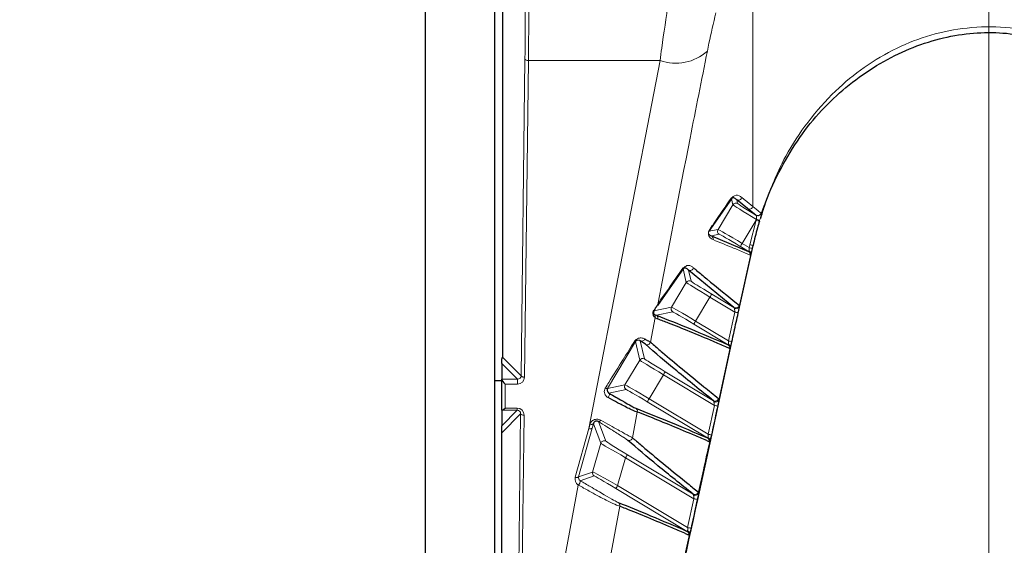
# Model space of a CAD drawing. Units: millimetres. Extents: x 1 to 203, y 1 to 249.
# Drawn here: x 73 to 75, y 128 to 129 of the extents above; entities that cross this region are included whole.
import ezdxf

# ---------------------------------------------------------------- set-up
doc = ezdxf.new("R2010")
doc.units = ezdxf.units.MM
doc.linetypes.add('SLD-Center', pattern=[20.32, 15.24, -1.27, 2.54, -1.27])
doc.linetypes.add('SLD-Solid', pattern=[0])
doc.layers.add('-FORMAT-', color=7, linetype='SLD-Solid')
doc.styles.add('SLDTEXTSTYLE1', font='ARIAL.TTF', dxfattribs={"width": 0.948})
doc.dimstyles.new('SLDDIMSTYLE1', dxfattribs={"dimtxt": 2, "dimasz": 2.5, "dimexe": 0, "dimexo": 0.0625, "dimgap": 0.5, "dimtad": 1, "dimdec": 1, "dimlfac": 30, "dimrnd": 1e-09, "dimzin": 12, "dimdsep": 46, "dimtxsty": 'SLDTEXTSTYLE1', "dimsah": 1, "dimcen": 0.09, "dimadec": 0, "dimazin": 3, "dimtfac": 1, "dimtdec": 1, "dimtofl": 0, "dimtmove": 0, "dimatfit": 3, "dimfxl": 0, "dimfrac": 2, "dimtolj": 1, "dimtzin": 12, "dimarcsym": 0})

# ---------------------------------------------------------------- blocks, each defined once
blk = doc.blocks.new('_D_14')
at = {"layer": '-FORMAT-'}
for p, q in [((61.5622, 126.4407), (61.5622, 135.0431)), ((61.5622, 134.0431), (74.8956, 134.0431))]:
    blk.add_line(p, q, dxfattribs=at)
for points in [[(61.5622, 134.0431), (64.0622, 133.6431), (64.0622, 134.4431)], [(74.8956, 134.0431), (72.3956, 134.4431), (72.3956, 133.6431)]]:
    blk.add_solid(points, dxfattribs=at)
at = {"layer": '-FORMAT-', "insert": (65.9372, 136.6212), "char_height": 2, "attachment_point": 1, "style": 'SLDTEXTSTYLE1'}
blk.add_mtext('400', dxfattribs=at)

msp = doc.modelspace()

# ---------------------------------------------------------------- linework, layer by layer
at = {"layer": '-FORMAT-', "linetype": 'SLD-Center', "lineweight": 18}
msp.add_line((74.8956, 123.8047), (74.8956, 135.4407), dxfattribs=at)
at = {"color": 7, "linetype": 'SLD-Solid'}
for p, q in [((73.5456, 130.4407), (73.5456, 91.5407)), ((73.7122, 91.5407), (73.7122, 130.4407)), ((73.7307, 130.0174), (73.7307, 128.5972)), ((74.2789, 128.9762), (74.2252, 128.8982)), ((74.3177, 128.9525), (74.2916, 128.9738)), ((74.3377, 128.937), (74.3177, 128.9525)), ((74.2311, 128.8874), (74.32, 128.8501)), ((74.3295, 128.8575), (74.331, 128.8643)), ((74.2951, 128.7026), (74.3295, 128.8575)), ((74.1631, 128.8086), (74.1016, 128.7209)), ((74.285, 128.716), (74.1759, 128.8056)), ((74.0729, 128.6279), (74.0605, 128.6365)), ((74.2468, 128.4804), (74.2801, 128.6338)), ((73.7289, 128.5823), (73.7289, 128.592)), ((73.7289, 128.5823), (73.7289, 128.5445)), ((73.7289, 128.5407), (73.7122, 128.5407)), ((73.7289, 128.5437), (73.7289, 128.5445)), ((73.7289, 128.4703), (73.7289, 128.5437)), ((73.7289, 128.4703), (73.7289, 128.4325)), ((74.2317, 128.4107), (74.2468, 128.4804)), ((73.7289, 128.4157), (73.7289, 128.4325)), ((73.7289, 127.2375), (73.7289, 128.4157)), ((74.1983, 128.2567), (74.2317, 128.4107))]:
    msp.add_line(p, q, dxfattribs=at)
at = {"color": 8, "linetype": 'SLD-Solid', "lineweight": 18}
for p, q in [((74.3301, 129.7905), (74.3301, 128.9578)), ((73.7753, 128.5526), (73.7845, 129.3105)), ((73.7929, 129.307), (73.7836, 128.5491)), ((74.1082, 129.307), (73.7929, 129.307)), ((73.9374, 128.4262), (74.1082, 129.307)), ((74.2469, 128.9026), (74.2824, 128.9617)), ((74.2824, 128.9617), (74.2789, 128.9762)), ((74.2916, 128.9738), (74.2938, 128.9646)), ((74.3383, 128.9364), (74.3377, 128.937)), ((74.3498, 128.9416), (74.3502, 128.9408)), ((74.338, 128.9248), (74.3046, 128.8691)), ((74.3226, 128.8662), (74.338, 128.9248)), ((74.338, 128.9248), (74.3386, 128.9267)), ((74.3465, 128.9243), (74.346, 128.9224)), ((74.2252, 128.8982), (74.2469, 128.9026)), ((74.2497, 128.8912), (74.2311, 128.8874)), ((74.3046, 128.8691), (74.3211, 128.8592)), ((74.3211, 128.8592), (74.3226, 128.8662)), ((74.3307, 128.8644), (74.3292, 128.8574)), ((74.2977, 128.7178), (74.3254, 128.8435)), ((74.32, 128.8501), (74.3003, 128.862)), ((74.1709, 128.7759), (74.1631, 128.8086)), ((74.1759, 128.8056), (74.1823, 128.7788)), ((74.1354, 128.7168), (74.1709, 128.7759)), ((74.2318, 128.7479), (74.285, 128.716)), ((74.2275, 128.7407), (74.1931, 128.6833)), ((74.287, 128.705), (74.2275, 128.7407)), ((74.0935, 128.7083), (74.1354, 128.7168)), ((74.1383, 128.7054), (74.0991, 128.6974)), ((74.2718, 128.6361), (74.287, 128.705)), ((74.0965, 128.6919), (74.0853, 128.6332)), ((74.2708, 128.627), (74.1888, 128.6762)), ((74.1931, 128.6833), (74.2718, 128.6361)), ((74.0489, 128.6342), (73.9825, 128.5225)), ((74.0594, 128.5902), (74.0489, 128.6342)), ((74.0605, 128.6365), (74.0708, 128.593)), ((74.2486, 128.4946), (74.2762, 128.6204)), ((73.7668, 128.5445), (73.7289, 128.5823)), ((73.7307, 128.5972), (73.7753, 128.5526)), ((74.0239, 128.531), (74.0594, 128.5902)), ((74.1203, 128.5621), (74.2358, 128.4928)), ((73.7289, 128.5445), (73.7668, 128.5445)), ((73.7668, 128.5326), (73.7668, 128.5445)), ((74.1161, 128.5549), (74.0816, 128.4975)), ((74.238, 128.4818), (74.1161, 128.5549)), ((73.7372, 128.5326), (73.7372, 128.4752)), ((73.7668, 128.5326), (73.7372, 128.5326)), ((73.9825, 128.5225), (74.0239, 128.531)), ((74.0268, 128.5196), (73.9857, 128.5112)), ((74.2218, 128.4037), (74.0773, 128.4904)), ((74.0816, 128.4975), (74.2229, 128.4128)), ((73.7289, 128.4325), (73.7661, 128.4704)), ((73.7661, 128.4704), (73.7298, 128.4704)), ((73.7372, 128.4752), (73.7661, 128.4752)), ((73.7661, 128.4752), (73.7661, 128.4704)), ((74.0536, 128.4658), (74.042, 128.4042)), ((74.2229, 128.4128), (74.238, 128.4818)), ((73.7742, 128.4618), (73.7289, 128.4157)), ((73.7629, 127.5401), (73.7742, 128.4618)), ((73.7825, 128.4583), (73.7713, 127.5365)), ((73.9606, 128.4428), (73.9784, 128.3958)), ((73.905, 128.3097), (73.9374, 128.4262)), ((73.9454, 128.4275), (73.913, 128.3109)), ((73.9374, 128.4262), (73.9403, 128.4367)), ((73.9483, 128.4379), (73.9454, 128.4275)), ((73.9661, 128.391), (73.9483, 128.4379)), ((73.9465, 128.3223), (73.9661, 128.391)), ((74.0256, 128.3565), (74.0065, 128.2899)), ((74.1891, 128.2584), (74.0256, 128.3565)), ((74.0299, 128.3637), (74.187, 128.2694)), ((73.913, 128.3109), (73.9465, 128.3223)), ((73.9167, 128.3017), (73.9169, 128.3015)), ((73.9502, 128.3129), (73.9169, 128.3015)), ((73.8779, 128.1051), (73.9121, 128.2912)), ((73.9127, 128.2909), (73.9121, 128.2912)), ((74.173, 128.1803), (74.0022, 128.2828)), ((74.0065, 128.2899), (74.1741, 128.1894)), ((74.1741, 128.1894), (74.1891, 128.2584)), ((74.0116, 128.2404), (73.9871, 128.1071)), ((74.1573, 128.0766), (74.1785, 128.1738))]:
    msp.add_line(p, q, dxfattribs=at)
at = {"color": 8, "linetype": 'SLD-Solid', "lineweight": 18, "flags": 128}
for points in [[(73.7929, 129.307), (73.7913, 129.3071), (73.7897, 129.3073), (73.7883, 129.3076), (73.7871, 129.3081), (73.786, 129.3086), (73.7852, 129.3092), (73.7847, 129.3099), (73.7845, 129.3105)], [(73.7836, 128.5491), (73.782, 128.5492), (73.7805, 128.5494), (73.7791, 128.5497), (73.7778, 128.5501), (73.7768, 128.5507), (73.776, 128.5513), (73.7755, 128.5519), (73.7753, 128.5526)], [(73.9825, 128.5225), (73.9822, 128.5223), (73.9818, 128.5221), (73.9812, 128.522), (73.9805, 128.5221), (73.9797, 128.5222), (73.9788, 128.5224), (73.9778, 128.5227), (73.9768, 128.5231)], [(73.9857, 128.5112), (73.9863, 128.5105), (73.9867, 128.5095), (73.9868, 128.5083), (73.9867, 128.5068), (73.9862, 128.5052), (73.9856, 128.5035), (73.9847, 128.5018), (73.9836, 128.5003)], [(73.7825, 128.4583), (73.7809, 128.4584), (73.7794, 128.4586), (73.7779, 128.4589), (73.7767, 128.4594), (73.7757, 128.4599), (73.7749, 128.4605), (73.7744, 128.4612), (73.7742, 128.4618)], [(73.9606, 128.4428), (73.9611, 128.4427), (73.9618, 128.4427), (73.9625, 128.4428), (73.9633, 128.4432), (73.9641, 128.4438), (73.965, 128.4445), (73.9658, 128.4453), (73.9666, 128.4463)], [(73.9454, 128.4275), (73.9451, 128.4269), (73.9445, 128.4265), (73.9437, 128.4261), (73.9427, 128.4259), (73.9415, 128.4258), (73.9402, 128.4258), (73.9388, 128.426), (73.9374, 128.4262)], [(73.9483, 128.4379), (73.948, 128.4374), (73.9474, 128.4369), (73.9466, 128.4366), (73.9456, 128.4364), (73.9445, 128.4363), (73.9432, 128.4363), (73.9418, 128.4364), (73.9403, 128.4367)], [(73.913, 128.3109), (73.9127, 128.3104), (73.9121, 128.3099), (73.9114, 128.3096), (73.9104, 128.3093), (73.9092, 128.3092), (73.9079, 128.3093), (73.9065, 128.3094), (73.905, 128.3097)]]:
    msp.add_lwpolyline(points, dxfattribs=at)
at = {"color": 8, "linetype": 'SLD-Solid', "lineweight": 18}
for centre, radius, start, end in [((74.1459, 129.4135), 0.113, 250.4864, 311.8111), ((74.2723, 128.9801), 0.00772, 329.368, 348.9396), ((74.2895, 128.9574), 0.00834, 59.0577, 149.0148), ((74.2958, 128.981), 0.00834, 239.4797, 347.1125), ((74.3219, 128.9597), 0.00834, 239.5093, 347.2287), ((74.3419, 128.9442), 0.00833, 239.8402, 341.6023), ((74.3422, 128.9441), 0.00859, 243.3157, 337.9431), ((73.6842, 126.7718), 2.2501, 72.8976, 73.1096), ((75.6544, 133.201), 4.4722, 252.8894, 252.9954), ((74.2268, 128.8803), 0.00831, 346.9195, 58.821), ((74.254, 128.8983), 0.00833, 149.0564, 239.0161), ((70.9867, 130.8574), 3.868, 328.9431, 329.0664), ((73.8479, 126.7108), 2.2071, 77.3638, 77.5799), ((74.3157, 128.843), 0.0083, 347.2317, 58.7774), ((74.3175, 128.8441), 0.00792, 356.0267, 64.7935), ((73.8464, 126.7034), 2.2074, 77.3657, 77.5818), ((74.1563, 128.8126), 0.00784, 329.3291, 348.3112), ((74.1802, 128.8127), 0.00834, 239.4132, 346.8565), ((74.178, 128.7717), 0.00834, 59.0577, 149.0148), ((70.8896, 130.7459), 3.8939, 329.0063, 329.129), ((74.0948, 128.725), 0.00791, 329.3043, 347.9474), ((74.0908, 128.7097), 0.00307, 331.4211, 3.9734), ((74.0884, 128.6939), 0.0083, 346.4805, 37.9688), ((74.1426, 128.7125), 0.00833, 149.0564, 239.0161), ((74.2892, 128.7232), 0.00834, 239.5413, 347.3562), ((74.2898, 128.7216), 0.00874, 244.6245, 334.4801), ((73.8124, 126.5421), 2.2144, 77.4075, 77.6229), ((74.0948, 128.6902), 0.00832, 346.6526, 58.8613), ((70.8753, 130.6716), 3.868, 328.9431, 329.0664), ((74.0491, 128.6385), 0.00425, 236.4097, 267.5207), ((74.0641, 128.6437), 0.0081, 243.5587, 337.0505), ((74.0772, 128.6351), 0.00834, 239.3558, 346.6433), ((74.2683, 128.6209), 0.00792, 356.2074, 64.8079), ((73.7972, 126.4699), 2.2175, 77.4267, 77.6417), ((74.2665, 128.6199), 0.0083, 347.2794, 58.771), ((74.0666, 128.5859), 0.00834, 59.0577, 149.0148), ((70.7781, 130.5601), 3.8939, 329.0063, 329.129), ((74.0311, 128.5267), 0.00833, 149.0564, 239.0161), ((70.7638, 130.4858), 3.868, 328.9431, 329.0664), ((74.2401, 128.5), 0.00834, 239.5556, 347.4135), ((74.2407, 128.4983), 0.00875, 244.7455, 334.3738), ((74.0455, 128.4677), 0.00832, 346.6936, 58.8549), ((73.7635, 126.3084), 2.2245, 77.4705, 77.6849), ((73.9741, 128.3887), 0.00834, 59.0662, 164.0062), ((74.0339, 128.4061), 0.00834, 239.3774, 346.7225), ((74.2175, 128.3966), 0.0083, 347.3295, 58.7644), ((74.2193, 128.3977), 0.00793, 356.3825, 64.8108), ((73.7485, 126.2362), 2.2277, 77.4906, 77.7047), ((70.6876, 130.3617), 3.8939, 329.0063, 329.129), ((73.9545, 128.32), 0.00833, 164.0508, 239.0217), ((73.9022, 128.3017), 0.0145, 313.4113, 359.8768), ((73.902, 128.3013), 0.0149, 315.7216, 0.9037), ((70.6887, 130.2782), 3.868, 328.9431, 329.0664), ((74.1912, 128.2766), 0.00834, 239.5705, 347.4738), ((74.1918, 128.275), 0.00876, 244.8677, 334.2815), ((73.715, 126.0746), 2.2346, 77.5367, 77.7501), ((74.0035, 128.2423), 0.00831, 346.7647, 58.844), ((74.1687, 128.1732), 0.00829, 347.3822, 58.7575), ((74.1706, 128.1743), 0.00793, 356.5516, 64.8017), ((73.7001, 126.0024), 2.2378, 77.5578, 77.7709)]:
    msp.add_arc(centre, radius, start, end, dxfattribs=at)
at = {"color": 7, "linetype": 'SLD-Solid'}
msp.add_arc((74.2185, 128.9021), 0.00777, 329.3511, 348.6568, dxfattribs=at)
at = {"color": 8, "linetype": 'SLD-Solid', "lineweight": 18}
for centre, major_axis, ratio, start_param, end_param in [((73.7768, 129.4479), (0, 0.325), 0.026186, 4.276057, 4.712389), ((73.7852, 129.4479), (0, 0.3333), 0.025531, 4.276057, 4.712389), ((74.3395, 128.9275), (0.0572, -0.0343), 0.016205, 3.159605, 4.706456), ((74.3438, 128.9346), (0.05, -0.03), 0.018387, 3.159605, 4.600274), ((74.304, 128.8683), (0.0572, -0.0343), 0.014342, 1.570237, 3.12358), ((74.2997, 128.8612), (0.05, -0.03), 0.016524, 1.570237, 3.12358), ((74.2281, 128.7417), (0.0572, -0.0343), 0.016205, 3.159605, 4.712948), ((74.2323, 128.7488), (0.05, -0.03), 0.018387, 3.159605, 4.712948), ((74.1926, 128.6825), (0.0572, -0.0343), 0.014342, 1.570237, 3.12358), ((74.1883, 128.6754), (0.05, -0.03), 0.016524, 1.570237, 3.12358), ((74.1166, 128.5559), (0.0572, -0.0343), 0.016205, 3.159605, 4.712948), ((74.1209, 128.563), (0.05, -0.03), 0.018387, 3.159605, 4.712948), ((73.7669, 128.5526), (0.00783, 0.00299), 0.967465, 4.335984, 5.906095), ((73.7669, 128.5491), (0.0155, 0.0061), 0.983455, 4.331435, 5.901546), ((74.0811, 128.4967), (0.0572, -0.0343), 0.014342, 1.570237, 3.12358), ((74.0768, 128.4896), (0.05, -0.03), 0.016524, 1.570237, 3.12358), ((73.7658, 128.4583), (0.0067, 0.0156), 0.98211, 5.111128, 6.681225), ((73.7658, 128.4618), (0.00346, 0.00787), 0.96429, 5.114548, 6.684646), ((74.0302, 128.3648), (0.0518, -0.0311), 0.01776, 3.164105, 4.717448), ((74.0259, 128.3576), (0.0598, -0.0334), 0.015911, 3.163076, 4.716419), ((74.0062, 128.289), (0.0598, -0.0334), 0.014064, 1.573796, 3.127139), ((73.9211, 128.3051), (0.0137, -0.0095), 0.990056, 3.475259, 4.748433), ((73.9211, 128.3086), (0.00693, -0.00473), 0.980252, 3.472045, 4.745219), ((74.002, 128.2818), (0.0518, -0.0311), 0.01596, 1.574775, 3.128118)]:
    msp.add_ellipse(centre, major_axis=major_axis, ratio=ratio, start_param=start_param, end_param=end_param, dxfattribs=at)
at = {"color": 7, "linetype": 'SLD-Solid'}
for centre, major_axis, ratio, start_param, end_param in [((73.7225, 128.597), (0.00311, 0.00778), 0.962707, 4.436965, 5.105259), ((73.7372, 128.5361), (0.00814, -0.00814), 0.221695, 3.359759, 4.930555), ((73.7372, 128.4703), (0.00833, 0), 0.029834, 2.678565, 3.141593), ((73.7372, 128.4787), (0.00814, 0.00814), 0.221695, 3.386455, 4.494223)]:
    msp.add_ellipse(centre, major_axis=major_axis, ratio=ratio, start_param=start_param, end_param=end_param, dxfattribs=at)
at = {"color": 8, "linetype": 'SLD-Solid', "lineweight": 18}
for points, knots in [([(74.1082, 129.307), (74.1094, 129.3167), (74.1153, 129.3612), (74.1226, 129.4098), (74.1284, 129.4479)], [0, 0, 0, 0, 0.217545, 1, 1, 1, 1]), ([(74.2415, 129.4208), (74.2357, 129.3961), (74.2284, 129.3646), (74.2225, 129.3356), (74.2213, 129.3293)], [0, 0, 0, 0, 0.783148, 1, 1, 1, 1]), ([(74.3502, 128.9408), (74.3678, 128.9875), (74.3969, 129.0647), (74.4609, 129.1615), (74.5241, 129.2332), (74.5962, 129.2928), (74.673, 129.3381), (74.7563, 129.3701), (74.8439, 129.3875), (74.936, 129.3887), (75.0318, 129.3718), (75.128, 129.3344), (75.2217, 129.2746), (75.3063, 129.1932), (75.3865, 129.0824), (75.4212, 128.9924), (75.441, 128.9408)], [0, 0, 0, 0, 0.099149, 0.163826, 0.2299281, 0.288911, 0.3493637, 0.4065875, 0.4655105, 0.5260201, 0.5887116, 0.6578561, 0.7298404, 0.8085876, 0.890321, 1, 1, 1, 1]), ([(74.2213, 129.3293), (74.2074, 129.2599), (74.1672, 129.058), (74.1282, 128.8559), (74.1025, 128.7233)], [0, 0, 0, 0, 0.343777, 1, 1, 1, 1]), ([(74.2798, 128.9787), (74.2819, 128.9805), (74.2901, 128.9874), (74.2974, 128.9837), (74.3029, 128.9799), (74.304, 128.9791)], [0, 0, 0, 0, 0.217413, 0.843596, 1, 1, 1, 1]), ([(74.304, 128.9791), (74.3045, 128.9787), (74.3072, 128.9765), (74.3158, 128.9694), (74.324, 128.9627), (74.3301, 128.9578)], [0, 0, 0, 0, 0.062951, 0.314754, 1, 1, 1, 1]), ([(74.3301, 128.9578), (74.3306, 128.9573), (74.3334, 128.9549), (74.3395, 128.9498), (74.3461, 128.9445), (74.3498, 128.9416)], [0, 0, 0, 0, 0.102458, 0.512309, 1, 1, 1, 1]), ([(74.3386, 128.9267), (74.3387, 128.9275), (74.3389, 128.9289), (74.3391, 128.9312), (74.3392, 128.9336), (74.3389, 128.9354), (74.3385, 128.9361), (74.3383, 128.9364)], [0, 0, 0, 0, 0.181929, 0.340115, 0.596041, 0.856304, 1, 1, 1, 1]), ([(74.3502, 128.9408), (74.3502, 128.9405), (74.3504, 128.9394), (74.35, 128.9365), (74.3489, 128.9324), (74.3477, 128.9282), (74.347, 128.9257), (74.3465, 128.9243)], [0, 0, 0, 0, 0.144996, 0.408494, 0.664826, 0.821241, 1, 1, 1, 1]), ([(74.2349, 128.8784), (74.2337, 128.879), (74.2299, 128.8808), (74.226, 128.884), (74.2239, 128.8896), (74.2236, 128.8919), (74.2236, 128.893), (74.2237, 128.8944), (74.2238, 128.8951), (74.2239, 128.8956), (74.224, 128.8961), (74.2242, 128.8967), (74.2244, 128.8974), (74.2249, 128.8984), (74.2254, 128.8996), (74.2259, 128.9002), (74.2261, 128.9006)], [0, 0, 0, 0, 0.249436, 0.748889, 0.855928, 0.874348, 0.905965, 0.914651, 0.919171, 0.922239, 0.925307, 0.929723, 0.934099, 0.946132, 0.970124, 1, 1, 1, 1]), ([(74.2252, 128.8982), (74.225, 128.898), (74.2248, 128.8977), (74.2245, 128.8971), (74.2242, 128.8966), (74.2241, 128.8962), (74.224, 128.896), (74.224, 128.8959), (74.224, 128.8958), (74.224, 128.8956), (74.2239, 128.8955), (74.2239, 128.8953), (74.2239, 128.895), (74.2238, 128.8943), (74.224, 128.8929), (74.2255, 128.89), (74.228, 128.8884), (74.2303, 128.8876), (74.2311, 128.8874)], [0, 0, 0, 0, 0.029536, 0.052581, 0.063293, 0.066709, 0.068851, 0.069567, 0.070418, 0.071178, 0.072048, 0.07288, 0.076004, 0.083307, 0.113432, 0.239038, 0.746187, 1, 1, 1, 1]), ([(74.3238, 128.8412), (74.3232, 128.8415), (74.3201, 128.8428), (74.3071, 128.8483), (74.2771, 128.861), (74.2515, 128.8716), (74.2349, 128.8784)], [0, 0, 0, 0, 0.019829, 0.099145, 0.41641, 1, 1, 1, 1]), ([(74.32, 128.8501), (74.3202, 128.8501), (74.3205, 128.8501), (74.3208, 128.8509), (74.3209, 128.8512)], [0, 0, 0, 0, 0.553582, 1, 1, 1, 1]), ([(74.3209, 128.8512), (74.321, 128.8518), (74.3212, 128.853), (74.3212, 128.8558), (74.3211, 128.8581), (74.3211, 128.8592)], [0, 0, 0, 0, 0.2614108, 0.6234294, 1, 1, 1, 1]), ([(74.3254, 128.8435), (74.3251, 128.8429), (74.3245, 128.8414), (74.324, 128.8413), (74.3238, 128.8412)], [0, 0, 0, 0, 0.447532, 1, 1, 1, 1]), ([(74.3292, 128.8574), (74.3287, 128.8554), (74.3278, 128.8514), (74.3266, 128.8465), (74.3258, 128.8444), (74.3254, 128.8435)], [0, 0, 0, 0, 0.355637, 0.717806, 1, 1, 1, 1]), ([(74.164, 128.811), (74.1669, 128.8131), (74.1751, 128.819), (74.1824, 128.8152), (74.1873, 128.8116), (74.1883, 128.8108)], [0, 0, 0, 0, 0.300399, 0.860139, 1, 1, 1, 1]), ([(74.0939, 128.7099), (74.0957, 128.7127), (74.0993, 128.7184), (74.1017, 128.7221), (74.1024, 128.7232), (74.1025, 128.7233)], [0, 0, 0, 0, 0.462761, 0.932098, 1, 1, 1, 1]), ([(74.1016, 128.7209), (74.1015, 128.7208), (74.1008, 128.7198), (74.0986, 128.7164), (74.0952, 128.711), (74.0935, 128.7083)], [0, 0, 0, 0, 0.067805, 0.535368, 1, 1, 1, 1]), ([(74.095, 128.699), (74.0957, 128.6986), (74.0971, 128.6979), (74.0985, 128.6975), (74.0991, 128.6974)], [0, 0, 0, 0, 0.563928, 1, 1, 1, 1]), ([(74.2952, 128.7032), (74.294, 128.6978), (74.2889, 128.6748), (74.2838, 128.6518), (74.28, 128.6343)], [0, 0, 0, 0, 0.236005, 1, 1, 1, 1]), ([(74.286, 128.7137), (74.286, 128.7139), (74.2857, 128.7148), (74.2853, 128.7156), (74.285, 128.7159), (74.285, 128.716)], [0, 0, 0, 0, 0.184342, 0.799343, 1, 1, 1, 1]), ([(74.287, 128.705), (74.287, 128.7062), (74.2868, 128.7086), (74.2865, 128.7116), (74.2862, 128.713), (74.286, 128.7137)], [0, 0, 0, 0, 0.369135, 0.735793, 1, 1, 1, 1]), ([(74.2977, 128.7178), (74.2976, 128.7168), (74.2974, 128.7144), (74.2965, 128.7094), (74.2956, 128.7053), (74.2952, 128.7032)], [0, 0, 0, 0, 0.273469, 0.6397, 1, 1, 1, 1]), ([(74.2973, 128.7214), (74.2974, 128.7213), (74.2976, 128.7209), (74.2978, 128.7197), (74.2977, 128.7181), (74.2977, 128.7178)], [0, 0, 0, 0, 0.207478, 0.821772, 1, 1, 1, 1]), ([(74.1029, 128.6883), (74.1019, 128.6887), (74.0997, 128.6896), (74.0977, 128.6911), (74.0965, 128.6919)], [0, 0, 0, 0, 0.435976, 1, 1, 1, 1]), ([(73.9768, 128.5231), (73.9796, 128.5276), (73.9937, 128.5501), (74.0168, 128.5872), (74.0376, 128.6204), (74.0467, 128.6349)], [0, 0, 0, 0, 0.12345, 0.617778, 1, 1, 1, 1]), ([(74.0467, 128.6349), (74.047, 128.6354), (74.0482, 128.6371), (74.0507, 128.6395), (74.0546, 128.6417), (74.0587, 128.6429), (74.0653, 128.6433), (74.0689, 128.6417), (74.0715, 128.6406)], [0, 0, 0, 0, 0.044912, 0.148905, 0.254555, 0.408636, 0.561468, 1, 1, 1, 1]), ([(74.0605, 128.6365), (74.0593, 128.6371), (74.0577, 128.6381), (74.0546, 128.6381), (74.0527, 128.6376), (74.0511, 128.6367), (74.05, 128.6358), (74.0494, 128.635), (74.049, 128.6345), (74.0489, 128.6342)], [0, 0, 0, 0, 0.506728, 0.668099, 0.813837, 0.898319, 0.937998, 0.969955, 1, 1, 1, 1]), ([(74.2708, 128.627), (74.271, 128.627), (74.2713, 128.6269), (74.2716, 128.6278), (74.2717, 128.6281)], [0, 0, 0, 0, 0.550886, 1, 1, 1, 1]), ([(74.2717, 128.6281), (74.2718, 128.6287), (74.272, 128.63), (74.272, 128.6329), (74.2719, 128.635), (74.2718, 128.6361)], [0, 0, 0, 0, 0.311314, 0.639077, 1, 1, 1, 1]), ([(74.28, 128.6343), (74.2795, 128.6324), (74.2787, 128.6287), (74.2774, 128.6237), (74.2766, 128.6215), (74.2762, 128.6204)], [0, 0, 0, 0, 0.340466, 0.665943, 1, 1, 1, 1]), ([(74.2762, 128.6204), (74.2759, 128.6197), (74.2752, 128.6182), (74.2748, 128.6181), (74.2746, 128.6181)], [0, 0, 0, 0, 0.4503469, 1, 1, 1, 1]), ([(73.9836, 128.5003), (73.9829, 128.5008), (73.9802, 128.5024), (73.9767, 128.5063), (73.9744, 128.5119), (73.9743, 128.5178), (73.976, 128.5214), (73.9768, 128.5231)], [0, 0, 0, 0, 0.1034665, 0.3556392, 0.5859876, 0.7926041, 1, 1, 1, 1]), ([(74.2369, 128.4904), (74.2369, 128.4907), (74.2366, 128.4916), (74.2362, 128.4924), (74.2359, 128.4927), (74.2358, 128.4928)], [0, 0, 0, 0, 0.188921, 0.801751, 1, 1, 1, 1]), ([(74.238, 128.4818), (74.2379, 128.483), (74.2378, 128.4854), (74.2374, 128.4883), (74.2371, 128.4898), (74.2369, 128.4904)], [0, 0, 0, 0, 0.370061, 0.737776, 1, 1, 1, 1]), ([(74.2486, 128.4946), (74.2485, 128.4936), (74.2483, 128.4912), (74.2474, 128.4862), (74.2465, 128.482), (74.2461, 128.48)], [0, 0, 0, 0, 0.271332, 0.638637, 1, 1, 1, 1]), ([(74.2482, 128.4982), (74.2483, 128.4981), (74.2485, 128.4977), (74.2487, 128.4964), (74.2486, 128.4949), (74.2486, 128.4946)], [0, 0, 0, 0, 0.205104, 0.817375, 1, 1, 1, 1]), ([(74.2461, 128.48), (74.2449, 128.4746), (74.2399, 128.4516), (74.2348, 128.4286), (74.231, 128.411)], [0, 0, 0, 0, 0.235919, 1, 1, 1, 1]), ([(73.9403, 128.4367), (73.9404, 128.4369), (73.941, 128.4388), (73.9427, 128.442), (73.9463, 128.4455), (73.9507, 128.4479), (73.956, 128.449), (73.9617, 128.4486), (73.965, 128.447), (73.9666, 128.4463)], [0, 0, 0, 0, 0.021439, 0.193267, 0.346637, 0.491834, 0.64768, 0.825009, 1, 1, 1, 1]), ([(74.0297, 128.3989), (74.0272, 128.4007), (74.0222, 128.4043), (73.9988, 128.4192), (73.9739, 128.4346), (73.9606, 128.4428)], [0, 0, 0, 0, 0.296311, 0.623738, 1, 1, 1, 1]), ([(73.9666, 128.4463), (73.9812, 128.438), (74.0084, 128.4226), (74.028, 128.4117), (74.0383, 128.406), (74.0405, 128.4049), (74.042, 128.4042)], [0, 0, 0, 0, 0.376079, 0.702786, 0.798533, 1, 1, 1, 1]), ([(74.1997, 128.2712), (74.2038, 128.2899), (74.213, 128.3319), (74.2221, 128.3739), (74.2272, 128.3972)], [0, 0, 0, 0, 0.4456495, 1, 1, 1, 1]), ([(74.2218, 128.4037), (74.222, 128.4037), (74.2223, 128.4037), (74.2226, 128.4045), (74.2227, 128.4048)], [0, 0, 0, 0, 0.548686, 1, 1, 1, 1]), ([(74.2227, 128.4048), (74.2228, 128.4055), (74.223, 128.4068), (74.223, 128.4096), (74.2229, 128.4117), (74.2229, 128.4128)], [0, 0, 0, 0, 0.311759, 0.640083, 1, 1, 1, 1]), ([(74.2272, 128.3972), (74.2269, 128.3965), (74.2262, 128.395), (74.2258, 128.3949), (74.2256, 128.3948)], [0, 0, 0, 0, 0.452671, 1, 1, 1, 1]), ([(74.231, 128.411), (74.2306, 128.4091), (74.2297, 128.4054), (74.2285, 128.4005), (74.2276, 128.3983), (74.2272, 128.3972)], [0, 0, 0, 0, 0.339409, 0.665409, 1, 1, 1, 1]), ([(73.9169, 128.3015), (73.9249, 128.2968), (73.9464, 128.2841), (73.9751, 128.2674), (73.9994, 128.2536), (74.005, 128.2508), (74.0078, 128.2494)], [0, 0, 0, 0, 0.171367, 0.459858, 0.729576, 1, 1, 1, 1]), ([(74.0116, 128.2404), (74.0085, 128.2414), (74.0023, 128.2434), (73.9758, 128.2565), (73.9479, 128.2714), (73.9256, 128.2837), (73.9168, 128.2886), (73.9127, 128.2909)], [0, 0, 0, 0, 0.2705564, 0.5396799, 0.8278661, 0.9185565, 1, 1, 1, 1]), ([(74.1993, 128.2748), (74.1994, 128.2747), (74.1997, 128.2744), (74.1998, 128.2731), (74.1997, 128.2716), (74.1997, 128.2712)], [0, 0, 0, 0, 0.202828, 0.813548, 1, 1, 1, 1]), ([(74.1973, 128.2566), (74.1961, 128.2512), (74.1911, 128.2282), (74.186, 128.2052), (74.1822, 128.1876)], [0, 0, 0, 0, 0.235828, 1, 1, 1, 1]), ([(74.1881, 128.2671), (74.188, 128.2673), (74.1877, 128.2682), (74.1874, 128.2691), (74.187, 128.2694), (74.187, 128.2694)], [0, 0, 0, 0, 0.192912, 0.804059, 1, 1, 1, 1]), ([(74.1891, 128.2584), (74.1891, 128.2596), (74.1889, 128.262), (74.1886, 128.265), (74.1882, 128.2665), (74.1881, 128.2671)], [0, 0, 0, 0, 0.370849, 0.739484, 1, 1, 1, 1]), ([(74.1997, 128.2712), (74.1996, 128.2702), (74.1995, 128.2679), (74.1986, 128.2628), (74.1977, 128.2587), (74.1973, 128.2566)], [0, 0, 0, 0, 0.269483, 0.637717, 1, 1, 1, 1]), ([(74.173, 128.1803), (74.1732, 128.1803), (74.1735, 128.1803), (74.1738, 128.1811), (74.1739, 128.1814)], [0, 0, 0, 0, 0.546885, 1, 1, 1, 1]), ([(74.1739, 128.1814), (74.174, 128.1821), (74.1743, 128.1834), (74.1742, 128.1862), (74.1741, 128.1883), (74.1741, 128.1894)], [0, 0, 0, 0, 0.312025, 0.640728, 1, 1, 1, 1]), ([(74.1822, 128.1876), (74.1818, 128.1857), (74.181, 128.182), (74.1797, 128.1771), (74.1789, 128.1749), (74.1785, 128.1738)], [0, 0, 0, 0, 0.338683, 0.665042, 1, 1, 1, 1]), ([(74.1785, 128.1738), (74.1782, 128.1731), (74.1775, 128.1716), (74.177, 128.1715), (74.1768, 128.1714)], [0, 0, 0, 0, 0.454604, 1, 1, 1, 1])]:
    msp.add_open_spline(points, degree=3, knots=knots, dxfattribs=at)
at = {"color": 7, "linetype": 'SLD-Solid'}
for points, knots in [([(74.3491, 128.9288), (74.3519, 128.9386), (74.3626, 128.9768), (74.3914, 129.0395), (74.4344, 129.1144), (74.486, 129.1804), (74.5443, 129.2373), (74.6083, 129.2854), (74.6774, 129.3243), (74.7491, 129.3526), (74.8217, 129.3698), (74.8936, 129.3757), (74.9644, 129.3705), (75.0343, 129.3551), (75.1033, 129.3294), (75.1705, 129.2936), (75.2344, 129.248), (75.293, 129.1936), (75.3447, 129.1314), (75.3879, 129.0621), (75.4213, 128.9944), (75.436, 128.9485), (75.4422, 128.9289)], [0, 0, 0, 0, 0.020222, 0.078931, 0.136662, 0.192008, 0.245021, 0.298429, 0.351105, 0.402254, 0.451518, 0.499001, 0.545376, 0.592296, 0.641001, 0.691518, 0.743611, 0.796776, 0.850316, 0.904172, 0.959084, 1, 1, 1, 1]), ([(74.2261, 128.9006), (74.227, 128.9018), (74.2313, 128.9081), (74.2489, 128.9336), (74.2661, 128.9587), (74.2798, 128.9787)], [0, 0, 0, 0, 0.048829, 0.244146, 1, 1, 1, 1]), ([(74.2916, 128.9738), (74.291, 128.9743), (74.2881, 128.9769), (74.2843, 128.9797), (74.28, 128.9769), (74.2789, 128.9762)], [0, 0, 0, 0, 0.156698, 0.783974, 1, 1, 1, 1]), ([(74.346, 128.9224), (74.3444, 128.9171), (74.3386, 128.8979), (74.3341, 128.8785), (74.3307, 128.8644)], [0, 0, 0, 0, 0.277897, 1, 1, 1, 1]), ([(74.1025, 128.7233), (74.1033, 128.7244), (74.1071, 128.7298), (74.1231, 128.7525), (74.1428, 128.7806), (74.1599, 128.8051), (74.164, 128.811)], [0, 0, 0, 0, 0.038263, 0.191313, 0.803527, 1, 1, 1, 1]), ([(74.1759, 128.8056), (74.1754, 128.8061), (74.1728, 128.8086), (74.1689, 128.8115), (74.1646, 128.8094), (74.1631, 128.8086)], [0, 0, 0, 0, 0.140061, 0.700639, 1, 1, 1, 1]), ([(74.1883, 128.8108), (74.1888, 128.8104), (74.1912, 128.8084), (74.2015, 128.7997), (74.2351, 128.7716), (74.2707, 128.7428), (74.2973, 128.7214)], [0, 0, 0, 0, 0.014695, 0.073473, 0.308589, 1, 1, 1, 1]), ([(74.0965, 128.6919), (74.0964, 128.692), (74.0956, 128.6924), (74.0934, 128.6941), (74.0916, 128.6994), (74.0914, 128.7026), (74.0918, 128.705), (74.0923, 128.7068), (74.0931, 128.7085), (74.0936, 128.7095), (74.0939, 128.7099)], [0, 0, 0, 0, 0.065925, 0.581624, 0.754794, 0.836899, 0.885485, 0.920504, 0.959903, 1, 1, 1, 1]), ([(74.0935, 128.7083), (74.0934, 128.708), (74.0932, 128.7077), (74.093, 128.7072), (74.0928, 128.7067), (74.0927, 128.7063), (74.0925, 128.7056), (74.0924, 128.7045), (74.0925, 128.7029), (74.0934, 128.7002), (74.0945, 128.6993), (74.0949, 128.699), (74.095, 128.699)], [0, 0, 0, 0, 0.028904, 0.040997, 0.052706, 0.063895, 0.074319, 0.110993, 0.186093, 0.363905, 0.927149, 1, 1, 1, 1]), ([(74.2801, 128.6338), (74.2835, 128.6495), (74.2884, 128.6725), (74.2935, 128.6953), (74.2951, 128.7026)], [0, 0, 0, 0, 0.685, 1, 1, 1, 1]), ([(74.0991, 128.6974), (74.1249, 128.6873), (74.1765, 128.6672), (74.2393, 128.6404), (74.2708, 128.627)], [0, 0, 0, 0, 0.499939, 1, 1, 1, 1]), ([(74.2746, 128.6181), (74.2739, 128.6183), (74.2708, 128.6197), (74.2576, 128.6254), (74.2061, 128.6473), (74.1514, 128.6697), (74.1114, 128.6851), (74.1029, 128.6883)], [0, 0, 0, 0, 0.009782, 0.048912, 0.205431, 0.831532, 1, 1, 1, 1]), ([(74.0715, 128.6406), (74.0736, 128.6394), (74.0806, 128.6355), (74.0834, 128.6341), (74.0853, 128.6332)], [0, 0, 0, 0, 0.300474, 1, 1, 1, 1]), ([(74.2358, 128.4928), (74.2056, 128.5171), (74.1451, 128.5659), (74.097, 128.6072), (74.0729, 128.6279)], [0, 0, 0, 0, 0.4999335, 1, 1, 1, 1]), ([(74.0853, 128.6332), (74.0857, 128.6328), (74.0879, 128.6309), (74.0971, 128.6228), (74.1355, 128.5899), (74.1872, 128.5471), (74.2364, 128.5077), (74.2482, 128.4982)], [0, 0, 0, 0, 0.009496, 0.047482, 0.199425, 0.807226, 1, 1, 1, 1]), ([(73.9825, 128.5225), (73.9821, 128.5216), (73.9813, 128.5198), (73.9814, 128.5169), (73.9824, 128.5142), (73.984, 128.5122), (73.9853, 128.5114), (73.9857, 128.5112)], [0, 0, 0, 0, 0.195203, 0.403003, 0.639776, 0.896692, 1, 1, 1, 1]), ([(73.9857, 128.5112), (73.9965, 128.5048), (74.0184, 128.492), (74.0415, 128.4789), (74.047, 128.4762), (74.0498, 128.4748)], [0, 0, 0, 0, 0.331639, 0.665387, 1, 1, 1, 1]), ([(74.0536, 128.4658), (74.0506, 128.4668), (74.0445, 128.4687), (74.0242, 128.4788), (74.0036, 128.4895), (73.9915, 128.4961), (73.9836, 128.5003)], [0, 0, 0, 0, 0.334756, 0.667754, 0.785486, 1, 1, 1, 1]), ([(74.0498, 128.4748), (74.0757, 128.4646), (74.1276, 128.4442), (74.1904, 128.4172), (74.2218, 128.4037)], [0, 0, 0, 0, 0.49994, 1, 1, 1, 1]), ([(74.2256, 128.3948), (74.2249, 128.3951), (74.2217, 128.3965), (74.2083, 128.4023), (74.156, 128.4247), (74.1014, 128.4473), (74.0614, 128.4628), (74.0536, 128.4658)], [0, 0, 0, 0, 0.009952, 0.04976, 0.208994, 0.845956, 1, 1, 1, 1]), ([(73.9606, 128.4428), (73.9598, 128.4432), (73.9587, 128.4438), (73.9568, 128.4441), (73.9553, 128.4441), (73.9541, 128.4439), (73.9526, 128.4433), (73.951, 128.4424), (73.9493, 128.4405), (73.9486, 128.439), (73.9483, 128.438), (73.9483, 128.4379)], [0, 0, 0, 0, 0.184194, 0.290239, 0.348888, 0.446357, 0.486083, 0.621968, 0.781182, 0.975103, 1, 1, 1, 1]), ([(74.187, 128.2694), (74.158, 128.2927), (74.1001, 128.3391), (74.0531, 128.379), (74.0297, 128.3989)], [0, 0, 0, 0, 0.499941, 1, 1, 1, 1]), ([(74.042, 128.4042), (74.0425, 128.4038), (74.0448, 128.4018), (74.0544, 128.3935), (74.0943, 128.3597), (74.1446, 128.3184), (74.191, 128.2814), (74.1993, 128.2748)], [0, 0, 0, 0, 0.0101122, 0.050561, 0.2123568, 0.8595714, 1, 1, 1, 1]), ([(73.9678, 127.1865), (73.9886, 127.2855), (74.0636, 127.6427), (74.1418, 127.9991), (74.1983, 128.2567)], [0, 0, 0, 0, 0.27729, 1, 1, 1, 1]), ([(74.0078, 128.2494), (74.0329, 128.2393), (74.0831, 128.2192), (74.143, 128.1933), (74.173, 128.1803)], [0, 0, 0, 0, 0.499946, 1, 1, 1, 1]), ([(74.1768, 128.1714), (74.1761, 128.1717), (74.1729, 128.1731), (74.1593, 128.179), (74.1061, 128.202), (74.0543, 128.2235), (74.0163, 128.2385), (74.0116, 128.2404)], [0, 0, 0, 0, 0.010619, 0.053094, 0.222997, 0.902638, 1, 1, 1, 1])]:
    msp.add_open_spline(points, degree=3, knots=knots, dxfattribs=at)

# ---------------------------------------------------------------- dimensions: what is measured, and where the dimension line sits
at = {"layer": '-FORMAT-'}
dim = msp.add_linear_dim(base=(74.8956, 134.0431), p1=(61.5622, 125.4407), p2=(74.8956, 135.4407), dimstyle='SLDDIMSTYLE1', dxfattribs=at)
dim.commit()
dim.dimension.update_dxf_attribs({"geometry": '_D_14', "text_midpoint": (68.2289, 134.0431), "dimtype": 160})

doc.saveas('drawing.dxf')
